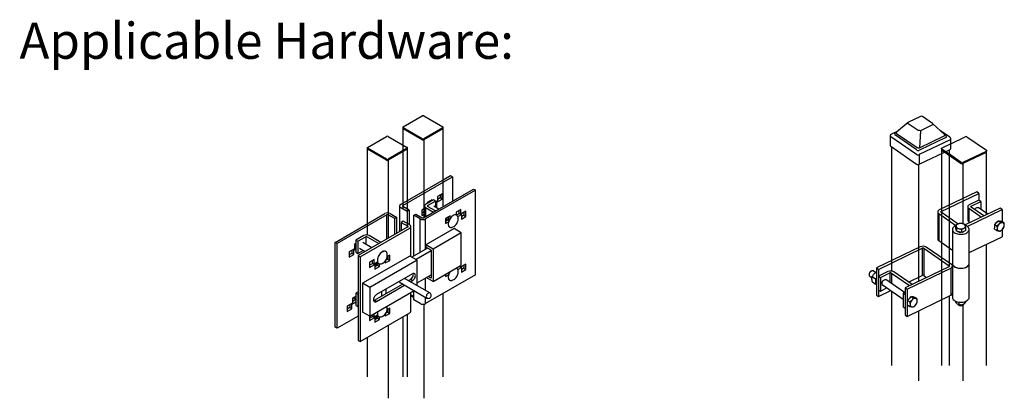
# Model space of a CAD drawing. Units: inches. Extents: x -40 to 582, y -118 to 136.
# Drawn here: x -13 to 85, y -117 to -79 of the extents above; entities that cross this region are included whole.
import ezdxf

# ---------------------------------------------------------------- set-up
doc = ezdxf.new("R2010")
doc.units = ezdxf.units.IN
doc.header["$LTSCALE"] = 0.5
doc.header["$MEASUREMENT"] = 0
doc.styles.add('Arial', font='arial.ttf')

msp = doc.modelspace()

# ---------------------------------------------------------------- linework, layer by layer
for p, q in [((24.959979, -89.598269), (26.856948, -88.503172)), ((27.021902, -88.503172), (28.918872, -89.598269)), ((75.363164, -89.154014), (74.183405, -90.130887)), ((76.361021, -89.969398), (75.362437, -89.277995)), ((76.601005, -88.551793), (75.40333, -89.128263)), ((77.797, -89.258723), (76.798416, -88.567321)), ((78.99316, -90.371547), (77.819205, -89.276611)), ((24.925816, -89.645882), (24.925816, -89.741123)), ((24.925816, -89.741123), (24.925816, -91.380696)), ((26.856948, -90.788592), (24.959979, -89.693495)), ((26.856948, -90.883834), (24.959979, -89.788736)), ((28.918872, -89.693495), (27.021902, -90.788592)), ((28.918872, -89.788736), (27.021902, -90.883834)), ((28.918872, -89.788736), (28.918872, -89.693495)), ((28.953035, -89.741123), (28.953035, -89.645882)), ((28.953035, -97.547825), (28.953035, -89.741123)), ((74.321093, -90.016878), (73.683026, -90.323995)), ((74.239918, -90.084092), (74.178928, -90.113448)), ((74.197089, -90.242936), (76.255382, -91.668065)), ((76.59255, -89.981514), (76.486911, -91.680181)), ((77.790224, -89.405044), (76.59255, -89.981514)), ((79.517304, -90.634508), (78.57724, -89.983623)), ((79.033176, -90.372675), (78.882558, -90.26839)), ((21.419656, -91.642054), (23.316626, -90.546956)), ((23.48158, -90.546956), (25.378549, -91.642054)), ((27.021902, -90.883834), (27.021902, -90.788592)), ((27.021902, -90.883834), (27.021902, -98.662566)), ((73.571562, -90.50135), (73.571562, -91.465668)), ((76.180157, -92.348654), (73.617215, -90.574115)), ((74.101343, -90.438546), (74.04229, -90.405872)), ((76.159637, -91.863675), (74.101343, -90.438546)), ((79.531305, -90.883606), (76.45738, -92.363161)), ((76.486911, -91.680181), (78.955573, -90.491953)), ((79.035403, -90.696751), (76.56674, -91.884979)), ((79.602088, -91.276736), (78.726807, -91.706265)), ((79.602088, -91.276736), (81.038124, -90.585536)), ((79.602088, -91.760652), (79.602088, -90.796334)), ((81.22294, -90.595208), (83.15565, -91.933385)), ((21.385493, -91.689667), (21.385493, -91.784908)), ((21.385493, -91.784908), (21.385493, -100.39675)), ((23.316626, -92.832377), (21.419656, -91.737279)), ((23.316626, -92.927618), (21.419656, -91.832521)), ((25.378549, -91.737279), (23.48158, -92.832377)), ((25.378549, -91.832521), (23.48158, -92.927618)), ((24.925816, -91.380696), (24.925816, -97.774047)), ((25.412712, -91.784908), (25.412712, -91.689667)), ((25.412712, -99.591609), (25.412712, -91.784908)), ((73.617215, -91.538433), (76.180157, -93.312972)), ((73.706477, -91.600237), (73.706477, -103.99155)), ((76.45738, -93.327479), (79.531305, -91.847924)), ((76.56674, -91.884979), (76.495913, -91.927283)), ((78.679769, -91.764261), (78.679769, -91.871064)), ((78.679769, -91.871064), (78.679769, -113.429762)), ((80.636632, -93.146509), (78.710107, -91.812615)), ((78.710107, -91.919419), (78.710107, -91.812615)), ((78.710107, -91.919419), (80.636632, -93.253313)), ((79.467173, -103.527115), (79.467173, -91.878792)), ((80.63604, -93.146135), (79.467173, -92.33683)), ((83.138897, -92.040076), (80.820856, -93.155806)), ((83.138897, -92.147223), (80.820856, -93.262953)), ((83.186086, -92.089042), (83.186086, -91.981895)), ((83.186086, -98.344237), (83.186086, -92.089042)), ((23.48158, -92.927618), (23.48158, -92.832377)), ((23.48158, -92.927618), (23.48158, -100.70635)), ((76.45738, -92.363161), (76.45738, -93.327479)), ((80.63604, -93.253282), (79.467173, -92.443977)), ((80.636632, -93.253313), (80.636632, -93.146509)), ((80.820856, -93.262953), (80.820856, -93.155806)), ((80.820856, -93.262953), (80.820856, -93.156149)), ((80.820856, -93.262953), (80.820856, -99.252133)), ((76.421647, -105.002029), (76.421647, -93.341167)), ((29.686907, -94.477799), (24.719375, -97.345493)), ((24.917252, -97.459725), (29.884784, -94.59203)), ((28.953034, -95.12901), (29.883997, -94.591576)), ((29.686053, -94.477305), (28.953035, -94.900468)), ((29.883997, -94.591576), (29.686053, -94.477305)), ((29.884784, -94.59203), (29.686907, -94.477799)), ((29.883997, -94.591576), (29.883997, -97.010313)), ((29.884784, -94.59203), (29.884784, -97.009937)), ((27.009676, -98.669623), (31.978912, -95.800945)), ((27.011448, -98.668679), (31.978979, -95.800984)), ((32.176856, -95.915216), (27.209325, -98.782911)), ((31.978912, -95.800945), (32.176856, -95.915216)), ((32.176856, -104.382169), (32.176856, -95.915216)), ((82.195476, -96.093939), (78.453274, -97.895153)), ((78.654303, -98.034342), (82.396505, -96.233128)), ((82.396505, -96.233128), (82.195476, -96.093939)), ((82.396505, -96.233128), (82.396505, -96.916246)), ((27.988174, -96.890974), (27.209034, -97.340762)), ((27.8112, -96.883984), (27.35361, -97.148146)), ((27.35361, -97.148146), (27.35361, -97.2573)), ((27.458701, -97.196631), (27.36416, -97.142054)), ((27.406911, -97.454994), (28.186051, -97.005206)), ((27.613323, -96.998216), (27.613323, -97.107371)), ((27.8112, -96.993139), (27.8112, -96.883984)), ((28.186051, -97.005206), (27.988174, -96.890974)), ((28.400707, -96.99591), (28.18605, -97.119829)), ((28.186051, -97.005206), (28.186051, -97.616523)), ((28.334749, -97.110154), (28.268779, -97.072071)), ((28.334749, -97.110154), (28.858298, -96.807916)), ((28.334749, -97.562395), (28.334749, -97.110154)), ((28.858298, -96.279508), (28.400707, -96.543669)), ((28.400707, -96.543669), (28.400707, -96.99591)), ((28.660421, -96.693684), (28.400708, -96.843613)), ((28.660421, -96.393739), (28.660421, -96.693684)), ((28.858298, -96.807916), (28.660421, -96.693684)), ((28.858298, -96.807916), (28.858298, -96.279508)), ((82.400693, -96.914231), (81.451329, -97.371184)), ((81.652358, -97.510373), (82.601722, -97.05342)), ((82.601722, -97.05342), (82.400693, -96.914231)), ((82.601722, -97.05342), (82.601722, -97.824435)), ((24.608384, -97.500182), (24.608384, -100.055939)), ((24.719375, -97.654871), (25.366597, -98.028505)), ((24.917252, -97.459725), (24.917252, -97.540639)), ((25.564474, -97.914273), (24.917252, -97.540639)), ((25.366597, -98.028505), (25.564474, -97.914273)), ((25.366597, -98.028505), (25.366597, -99.237458)), ((25.564474, -97.914273), (25.564474, -99.35169)), ((27.098042, -97.747923), (26.830061, -97.902625)), ((26.830061, -97.902625), (26.830061, -98.431033)), ((27.089774, -98.05264), (26.830061, -98.202569)), ((27.089774, -97.752696), (27.089774, -98.05264)), ((27.098042, -98.057413), (27.089774, -98.05264)), ((27.098042, -97.495451), (27.098042, -98.618688)), ((27.209034, -97.65014), (27.992417, -98.102378)), ((27.209034, -97.65014), (27.209034, -98.554615)), ((27.406911, -97.454994), (27.406911, -97.535908)), ((28.190294, -97.988146), (27.406911, -97.535908)), ((28.510042, -97.803558), (28.018208, -97.519628)), ((28.334749, -97.562395), (28.18605, -97.476553)), ((28.21352, -97.632379), (28.334749, -97.562395)), ((30.705147, -97.859715), (30.247558, -98.123876)), ((30.247558, -98.123876), (30.247558, -98.386069)), ((30.573229, -98.235813), (30.286263, -98.401476)), ((30.507271, -97.973946), (30.507271, -98.197724)), ((30.507271, -98.197724), (30.705147, -98.311956)), ((30.573229, -98.235813), (30.771106, -98.350045)), ((30.705147, -98.311956), (30.705147, -97.859715)), ((31.228697, -98.009717), (30.705147, -98.311956)), ((31.03082, -98.123949), (31.03082, -98.423893)), ((31.228697, -98.538125), (31.228697, -98.009717)), ((78.3004, -98.083638), (78.3004, -100.796449)), ((78.398999, -98.240791), (80.113089, -99.427598)), ((78.398999, -98.240791), (78.398999, -100.953602)), ((80.33039, -99.295063), (78.640107, -98.12474)), ((78.654303, -98.034342), (78.654303, -98.134568)), ((84.528247, -97.70911), (81.032288, -99.391801)), ((81.231899, -99.531672), (84.729275, -97.848299)), ((81.298455, -97.559668), (81.298455, -98.916072)), ((81.397055, -97.716821), (82.674552, -98.60134)), ((81.397055, -97.716821), (81.397055, -99.073225)), ((82.915661, -98.485288), (81.638163, -97.60077)), ((81.652358, -97.510373), (81.652358, -97.610599)), ((83.293512, -98.30342), (82.325831, -97.633413)), ((84.729275, -97.848299), (84.528247, -97.70911)), ((84.729275, -97.848299), (84.729275, -99.039787)), ((18.16883, -101.127043), (23.136361, -98.259348)), ((23.334238, -98.37358), (18.366707, -101.241275)), ((23.334238, -100.791487), (23.334238, -98.37358)), ((24.121623, -98.747213), (23.474401, -98.37358)), ((23.672278, -98.259348), (24.3195, -98.632981)), ((24.3195, -98.632981), (24.121623, -98.747213)), ((24.121623, -100.336939), (24.121623, -98.747213)), ((24.3195, -100.222708), (24.3195, -98.632981)), ((24.979089, -99.013754), (24.781212, -99.127986)), ((24.781212, -99.127986), (25.428434, -99.501619)), ((24.781212, -99.127986), (24.781212, -99.956166)), ((25.626311, -99.387387), (24.979089, -99.013754)), ((26.026187, -98.409277), (26.224063, -98.295045)), ((26.673408, -98.782911), (26.026187, -98.409277)), ((26.026187, -102.507839), (26.026187, -98.409277)), ((26.224063, -98.295045), (26.871285, -98.668679)), ((26.673408, -102.134206), (26.673408, -98.782911)), ((26.830061, -98.431033), (27.098042, -98.27633)), ((27.209325, -101.824827), (27.209325, -98.782911)), ((29.65805, -98.464191), (29.20046, -98.728353)), ((29.20046, -98.728353), (29.20046, -99.25676)), ((29.526132, -98.84029), (29.20046, -99.028297)), ((29.20046, -99.25676), (29.486325, -99.091733)), ((29.30323, -98.669024), (29.30323, -98.968969)), ((29.460173, -98.578423), (29.460173, -98.802201)), ((29.460173, -98.802201), (29.571783, -98.866632)), ((29.526132, -98.84029), (29.571778, -98.866641)), ((29.65805, -98.722309), (29.65805, -98.464191)), ((30.302911, -98.410668), (30.297676, -98.407646)), ((30.41797, -98.553906), (30.771106, -98.350045)), ((30.771106, -98.350045), (30.771106, -98.802286)), ((30.771106, -98.802286), (31.228697, -98.538125)), ((31.03082, -98.423893), (30.771107, -98.573822)), ((31.03082, -98.423893), (31.228697, -98.538125)), ((81.397055, -99.073225), (81.518894, -99.157586)), ((83.991028, -99.347739), (84.173217, -99.155598)), ((84.173217, -99.155598), (84.355405, -98.963458)), ((84.355405, -98.963458), (84.571248, -99.112904)), ((84.355405, -98.963458), (84.531584, -98.994175)), ((84.531584, -98.994175), (84.707762, -99.024891)), ((84.707762, -99.024891), (84.923604, -99.174337)), ((25.428434, -99.582533), (20.460903, -102.450228)), ((20.658779, -102.56446), (25.626311, -99.696765)), ((25.428434, -99.501619), (25.428434, -99.582533)), ((25.737303, -102.557594), (25.737303, -99.542076)), ((30.045558, -99.751925), (27.229937, -101.377348)), ((30.766984, -100.168395), (27.951363, -101.793818)), ((29.603228, -99.610596), (29.608463, -99.613618)), ((30.766984, -100.168395), (30.045558, -99.751925)), ((30.766984, -103.419771), (30.766984, -100.168395)), ((79.770904, -99.843856), (79.770904, -103.234868)), ((80.095572, -99.716172), (80.095572, -99.440955)), ((80.141537, -99.869471), (80.095572, -99.716172)), ((80.187503, -100.02277), (80.141537, -99.869471)), ((80.187503, -100.02277), (80.187503, -99.747552)), ((80.440458, -100.076439), (80.187503, -100.02277)), ((80.693414, -100.130108), (80.440458, -100.076439)), ((80.693414, -100.130108), (80.693414, -99.854891)), ((80.900405, -100.030479), (80.693414, -100.130108)), ((81.107395, -99.930849), (80.900405, -100.030479)), ((81.107395, -99.930849), (81.107395, -99.655632)), ((81.432064, -103.234868), (81.432064, -99.843856)), ((83.979007, -99.793452), (83.985018, -99.570595)), ((83.979007, -99.793452), (84.19485, -99.942898)), ((83.985018, -99.570595), (83.991028, -99.347739)), ((83.991028, -99.347739), (84.20687, -99.497184)), ((84.729275, -99.855536), (84.729275, -100.56111)), ((18.366707, -101.241275), (18.16883, -101.127043)), ((18.16883, -109.591092), (18.16883, -101.127043)), ((21.037753, -100.456557), (20.258613, -100.906345)), ((20.258613, -100.906345), (20.45649, -101.020577)), ((20.258613, -100.906345), (20.258613, -102.115496)), ((20.45649, -101.020577), (21.235629, -100.570789)), ((20.45649, -101.020577), (20.45649, -102.229727)), ((21.827061, -101.661562), (20.948236, -101.154227)), ((21.235629, -100.570789), (21.235629, -101.320135)), ((21.375792, -100.570789), (22.546166, -101.246431)), ((22.744042, -101.132199), (21.573669, -100.456557)), ((21.606939, -100.465628), (21.59816, -100.470696)), ((21.606939, -100.475763), (21.606939, -100.465628)), ((78.398999, -100.953602), (79.770904, -101.903486)), ((81.432064, -102.148139), (84.729275, -100.56111)), ((18.366707, -109.705324), (18.366707, -101.241275)), ((20.102251, -101.786507), (19.578702, -102.088745)), ((19.578702, -102.088745), (19.578702, -102.617153)), ((19.838415, -101.938816), (19.838415, -102.23876)), ((20.036292, -101.900751), (19.970323, -101.862668)), ((20.036292, -101.900751), (20.258613, -101.772408)), ((20.036292, -102.352992), (20.036292, -101.900751)), ((20.258613, -101.244), (20.102251, -101.334266)), ((20.102251, -101.334266), (20.102251, -101.786507)), ((20.102251, -101.413913), (20.258613, -101.504179)), ((20.258613, -101.543944), (20.102251, -101.63421)), ((20.258613, -102.115496), (20.45649, -102.229727)), ((20.45649, -102.229727), (20.985963, -101.924069)), ((20.624333, -101.715304), (21.179149, -102.035593)), ((23.232939, -102.045266), (23.227704, -102.042244)), ((27.409292, -101.709388), (25.83865, -102.6161)), ((27.753486, -101.986655), (26.250894, -102.854083)), ((27.229937, -101.377348), (27.229937, -101.605849)), ((27.951363, -101.793818), (27.229937, -101.377348)), ((27.753486, -101.908087), (27.229937, -101.605849)), ((27.753486, -101.908087), (27.753486, -104.702462)), ((27.951363, -101.793818), (27.951363, -105.045194)), ((76.559481, -101.575773), (72.179346, -103.68404)), ((72.380374, -103.823229), (76.760509, -101.714962)), ((76.760509, -101.714962), (76.760509, -104.427772)), ((76.9171, -101.723157), (79.436324, -103.467426)), ((76.9171, -101.723157), (76.9171, -104.435966)), ((79.677432, -103.351374), (77.158208, -101.607105)), ((83.186086, -113.429762), (83.186086, -101.302465)), ((19.838415, -102.23876), (19.578702, -102.388689)), ((19.578702, -102.617153), (20.036292, -102.352992)), ((20.036292, -102.352992), (19.838415, -102.23876)), ((20.460903, -102.450228), (20.658779, -102.56446)), ((20.460903, -102.450228), (20.460903, -110.914278)), ((20.658779, -102.56446), (20.658779, -111.02851)), ((25.626311, -102.49352), (20.91437, -105.213665)), ((22.064529, -102.847838), (21.606939, -103.111999)), ((21.606939, -103.111999), (21.606939, -103.640406)), ((26.347736, -102.90999), (21.635796, -105.630135)), ((21.866652, -102.962069), (21.866652, -103.185847)), ((22.064529, -103.300079), (22.064529, -102.847838)), ((22.416354, -103.096974), (22.064529, -103.300079)), ((22.352809, -103.133658), (22.352809, -103.324449)), ((22.390201, -103.112072), (22.390201, -103.412016)), ((23.177586, -103.185932), (23.635176, -102.921771)), ((23.177586, -102.985965), (23.177586, -103.185932)), ((23.437299, -102.807539), (23.216746, -102.934862)), ((23.334238, -102.867035), (23.334238, -102.705166)), ((23.635176, -102.393363), (23.37268, -102.544899)), ((23.437299, -102.507595), (23.437299, -102.807539)), ((23.437299, -102.807539), (23.635176, -102.921771)), ((23.635176, -102.921771), (23.635176, -102.393363)), ((26.347736, -102.90999), (25.626311, -102.49352)), ((26.347736, -105.441581), (26.347736, -102.90999)), ((21.932611, -103.223936), (21.606939, -103.411943)), ((21.606939, -103.640406), (22.130488, -103.338168)), ((21.866652, -103.185847), (22.064529, -103.300079)), ((21.932611, -103.223936), (22.130488, -103.338168)), ((22.130488, -103.338168), (22.130488, -103.790409)), ((22.390201, -103.412016), (22.130488, -103.561945)), ((22.130488, -103.790409), (22.588078, -103.526248)), ((22.187562, -103.229054), (22.352809, -103.324449)), ((22.352809, -103.324449), (22.390201, -103.302863)), ((22.390201, -103.412016), (22.588078, -103.526248)), ((22.533256, -103.245193), (22.538491, -103.248216)), ((22.588078, -103.526248), (22.588078, -103.269631)), ((27.951363, -105.045194), (30.766984, -103.419771)), ((29.528044, -104.134996), (29.571778, -104.160243)), ((29.528055, -104.134989), (29.571783, -104.160234)), ((30.297676, -103.701248), (30.288291, -103.696114)), ((30.302911, -103.70427), (30.297676, -103.701248)), ((30.41797, -103.847508), (30.771106, -103.643647)), ((30.575142, -103.530519), (30.771106, -103.643647)), ((30.575152, -103.530513), (30.705147, -103.605557)), ((31.228697, -103.303319), (30.705147, -103.605557)), ((30.705147, -103.605557), (30.705147, -103.455468)), ((30.771106, -103.643647), (30.771106, -104.095888)), ((30.771106, -104.095888), (31.228697, -103.831727)), ((31.03082, -103.717495), (30.771107, -103.867424)), ((31.03082, -103.41755), (31.03082, -103.717495)), ((31.03082, -103.717495), (31.228697, -103.831727)), ((31.228697, -103.831727), (31.228697, -103.303319)), ((71.67117, -103.992276), (71.636345, -104.012797)), ((72.105718, -104.138976), (71.872636, -103.977594)), ((72.179346, -103.68404), (72.380374, -103.823229)), ((72.179346, -103.68404), (72.179346, -106.39685)), ((72.380374, -103.823229), (72.380374, -106.536039)), ((73.331916, -104.045987), (72.382552, -104.502939)), ((75.74003, -105.330107), (73.930643, -104.077319)), ((79.422129, -103.557823), (75.041994, -105.66609)), ((75.243022, -105.805279), (79.623158, -103.697012)), ((79.436324, -103.467426), (79.436324, -103.549628)), ((79.623158, -103.697012), (79.623158, -106.409822)), ((79.770904, -103.234868), (79.770904, -106.625881)), ((81.428672, -103.278156), (81.432064, -103.234868)), ((81.432064, -106.625881), (81.432064, -103.234868)), ((25.890146, -104.271431), (22.291263, -106.349022)), ((27.622804, -106.177664), (25.105451, -104.724426)), ((25.493055, -104.948185), (25.69227, -104.833181)), ((25.690931, -105.062417), (25.890146, -104.947413)), ((25.890146, -104.947413), (25.69227, -104.833181)), ((26.347736, -105.178394), (27.753486, -104.366872)), ((32.176856, -104.379265), (27.209325, -107.24696)), ((27.209325, -105.938966), (27.209325, -104.68101)), ((27.951363, -105.045194), (27.264916, -104.648917)), ((27.753486, -104.702462), (27.462825, -104.534667)), ((29.20046, -104.324106), (29.20046, -104.550362)), ((29.20046, -104.550362), (29.486325, -104.385335)), ((29.603228, -104.904197), (29.608463, -104.90722)), ((71.467828, -104.256183), (71.460875, -104.296002)), ((71.518029, -104.489748), (71.756463, -104.654836)), ((71.776204, -104.550513), (72.097464, -104.772949)), ((71.786255, -105.084356), (72.107516, -105.306791)), ((72.097464, -104.772949), (72.179345, -104.712846)), ((72.382552, -104.502939), (72.583581, -104.642128)), ((72.382552, -104.502939), (72.382552, -105.859344)), ((72.583581, -104.642128), (73.532945, -104.185175)), ((72.583581, -104.642128), (72.583581, -105.998533)), ((74.987754, -106.13445), (73.111384, -104.835282)), ((73.532945, -104.185175), (73.532945, -105.127163)), ((73.689535, -104.19337), (75.498921, -105.446159)), ((73.689535, -104.19337), (73.689535, -105.235584)), ((75.389726, -105.087564), (76.760509, -104.427772)), ((76.9171, -104.435966), (77.196205, -104.629215)), ((20.460903, -106.083167), (20.258613, -106.199947)), ((20.91437, -105.213665), (20.91437, -108.084206)), ((21.635796, -105.630135), (20.91437, -105.213665)), ((21.635796, -105.630135), (21.635796, -108.500676)), ((21.635796, -108.500676), (26.058259, -105.947642)), ((22.093386, -106.910772), (24.910007, -105.284771)), ((22.291263, -107.025004), (25.107884, -105.399003)), ((22.818717, -106.044529), (22.818717, -106.492047)), ((23.23096, -105.806546), (23.23096, -106.254064)), ((24.651747, -105.135681), (27.331328, -106.68257)), ((26.026187, -106.873327), (26.026187, -105.966158)), ((72.179345, -105.323356), (72.107516, -105.306791)), ((72.380374, -106.536039), (73.615108, -105.941731)), ((72.382552, -105.859344), (72.583581, -105.998533)), ((72.583581, -105.998533), (73.240485, -105.682349)), ((72.756777, -105.347436), (74.840965, -106.790493)), ((73.706477, -106.009051), (73.706477, -113.429762)), ((75.041994, -105.66609), (75.243668, -105.805726)), ((75.041994, -105.66609), (75.041994, -108.3789)), ((75.243022, -105.805279), (75.243022, -108.518088)), ((19.850783, -107.301445), (20.258613, -107.06601)), ((20.258613, -106.537602), (19.916742, -106.73496)), ((19.916742, -106.73496), (19.916742, -107.187201)), ((20.242414, -106.846898), (19.916742, -107.034904)), ((20.033267, -106.667691), (20.176455, -106.750352)), ((20.176455, -106.71756), (20.176455, -106.808808)), ((20.258613, -106.856237), (20.176455, -106.808808)), ((20.258613, -106.856249), (20.242414, -106.846898)), ((20.258613, -106.199947), (20.45649, -106.314178)), ((20.258613, -106.199947), (20.258613, -107.409096)), ((20.45649, -106.314178), (20.460903, -106.311631)), ((20.45649, -106.314178), (20.45649, -107.523328)), ((22.291263, -107.025004), (22.093386, -106.910772)), ((26.026187, -106.530784), (25.737302, -106.364014)), ((25.737302, -106.459223), (26.026187, -106.625993)), ((25.737303, -108.006126), (25.737303, -106.132927)), ((26.673408, -107.24696), (26.026187, -106.873327)), ((27.209325, -107.24696), (27.209325, -106.612139)), ((28.953035, -114.56669), (28.953035, -106.240338)), ((72.179346, -106.39685), (72.380374, -106.536039)), ((75.041994, -106.108343), (74.840965, -106.205103)), ((74.840965, -106.205103), (75.041994, -106.344292)), ((74.840965, -106.205103), (74.840965, -107.561509)), ((75.041994, -106.344292), (75.041994, -107.700698)), ((75.243022, -108.518088), (79.623158, -106.409822)), ((75.302308, -106.931819), (75.481567, -106.735509)), ((75.302308, -106.931819), (75.51815, -107.081265)), ((75.302308, -107.151875), (75.302308, -106.931819)), ((75.481567, -106.735509), (75.660826, -106.539199)), ((75.660826, -106.539199), (75.876669, -106.688645)), ((75.660826, -106.539199), (75.840085, -106.562946)), ((75.840085, -106.562946), (76.019344, -106.586692)), ((76.019344, -106.586692), (76.235187, -106.736138)), ((79.467173, -113.429762), (79.467173, -106.49437)), ((80.070383, -106.99453), (80.070383, -107.085194)), ((80.946648, -107.062), (80.946648, -107.27111)), ((19.652906, -107.639454), (19.393192, -107.789383)), ((19.916742, -107.187201), (19.393193, -107.489439)), ((19.393193, -107.489439), (19.393193, -108.017847)), ((19.393193, -108.017847), (19.850783, -107.753686)), ((19.652906, -107.33951), (19.652906, -107.639454)), ((19.850783, -107.753686), (19.652906, -107.639454)), ((19.850783, -107.301445), (19.784813, -107.263362)), ((19.850783, -107.753686), (19.850783, -107.301445)), ((20.258613, -107.409096), (20.45649, -107.523328)), ((20.45649, -107.523328), (20.460903, -107.52078)), ((23.635176, -107.686965), (23.37268, -107.838501)), ((23.437299, -107.801197), (23.437299, -108.101141)), ((23.635176, -108.215373), (23.635176, -107.686965)), ((27.021902, -107.310321), (27.021902, -116.699465)), ((74.840965, -107.561509), (75.041994, -107.700698)), ((75.302308, -107.371933), (75.302308, -107.151875)), ((75.302308, -107.371933), (75.51815, -107.521379)), ((76.421647, -114.952513), (76.421647, -107.960256)), ((80.324296, -107.299913), (80.334019, -107.303836)), ((80.381207, -107.380678), (80.424969, -107.40595)), ((80.415548, -107.093195), (80.415548, -107.32418)), ((80.761316, -107.414749), (80.777999, -107.40595)), ((80.777999, -107.40595), (80.82176, -107.380678)), ((80.820856, -107.397424), (80.820856, -114.952513)), ((80.868948, -107.303836), (80.897063, -107.292488)), ((20.460903, -108.496371), (18.366707, -109.705324)), ((20.658779, -111.02851), (25.626311, -108.160815)), ((21.635796, -108.500676), (20.91437, -108.084206)), ((21.606939, -108.484017), (21.606939, -108.934008)), ((21.932611, -108.517538), (21.606939, -108.705544)), ((21.606939, -108.934008), (22.130488, -108.63177)), ((21.866652, -108.367405), (21.866652, -108.479448)), ((21.866652, -108.479448), (22.064529, -108.59368)), ((21.932611, -108.517538), (22.130488, -108.63177)), ((22.064529, -108.59368), (22.064529, -108.253173)), ((22.416354, -108.390576), (22.064529, -108.59368)), ((22.130488, -108.63177), (22.130488, -109.084011)), ((22.390201, -108.705618), (22.130488, -108.855547)), ((22.130488, -109.084011), (22.588078, -108.81985)), ((22.187562, -108.522654), (22.352809, -108.618049)), ((22.352809, -108.42726), (22.352809, -108.618049)), ((22.352809, -108.618049), (22.390201, -108.596463)), ((22.375748, -108.604807), (22.390201, -108.61315)), ((22.390201, -108.405674), (22.390201, -108.705618)), ((22.390201, -108.705618), (22.588078, -108.81985)), ((22.533256, -108.538795), (22.538491, -108.541817)), ((22.588078, -108.81985), (22.588078, -108.563233)), ((23.177586, -108.479534), (23.635176, -108.215373)), ((23.177586, -108.279567), (23.177586, -108.479534)), ((23.437299, -108.101141), (23.216746, -108.228464)), ((23.437299, -108.101141), (23.635176, -108.215373)), ((24.925816, -108.565202), (24.925816, -114.56669)), ((25.412712, -114.56669), (25.412712, -108.284123)), ((75.041994, -108.3789), (75.243022, -108.518088)), ((18.366707, -109.705324), (18.16883, -109.591092)), ((23.48158, -109.401845), (23.48158, -116.699465)), ((20.460903, -110.914278), (20.658779, -111.02851)), ((21.385493, -110.608987), (21.385493, -114.56669))]:
    msp.add_line(p, q)
at = {"flags": 128}
for points in [[(75.362437, -89.277995), (75.35294, -89.253103), (75.346822, -89.22952), (75.344236, -89.207832), (75.345245, -89.188576), (75.349825, -89.172235), (75.357862, -89.159213), (75.363164, -89.154014)], [(77.819205, -89.276611), (77.82071, -89.278127), (77.826828, -89.288416), (77.829414, -89.301994), (77.828405, -89.318523), (77.823824, -89.337591), (77.815787, -89.358724), (77.804494, -89.381395), (77.790224, -89.405044)], [(78.710107, -91.812615), (78.695696, -91.800372), (78.6857, -91.786741), (78.680502, -91.772245), (78.680303, -91.757443), (78.68511, -91.742904), (78.694738, -91.729184), (78.708817, -91.716813), (78.726807, -91.706265)], [(83.15565, -91.933385), (83.170107, -91.945668), (83.180136, -91.959342), (83.18535, -91.973884), (83.18555, -91.988734), (83.180728, -92.00332), (83.171069, -92.017083), (83.156944, -92.029495), (83.138897, -92.040076)], [(78.453274, -97.895153), (78.394807, -97.929434), (78.349049, -97.96964), (78.317758, -98.014228), (78.302136, -98.061483), (78.302784, -98.109589), (78.319676, -98.156698), (78.352164, -98.201), (78.398999, -98.240791)], [(78.640107, -98.12474), (78.627858, -98.114333), (78.619361, -98.102746), (78.614943, -98.090425), (78.614774, -98.077844), (78.61886, -98.065485), (78.627044, -98.053823), (78.639011, -98.043308), (78.654303, -98.034342)], [(81.451329, -97.371184), (81.392863, -97.405464), (81.347105, -97.445671), (81.315813, -97.490259), (81.300191, -97.537514), (81.300839, -97.58562), (81.317731, -97.632729), (81.350219, -97.67703), (81.397055, -97.716821)], [(81.638163, -97.60077), (81.625914, -97.590363), (81.617417, -97.578777), (81.612999, -97.566456), (81.612829, -97.553874), (81.616915, -97.541515), (81.625099, -97.529854), (81.637067, -97.519338), (81.652358, -97.510373)], [(82.003253, -97.853552), (82.028448, -97.812413), (82.084327, -97.743584), (82.148776, -97.688212), (82.217014, -97.650405), (82.283981, -97.632967), (82.344711, -97.63719), (82.394698, -97.662762), (82.428525, -97.704517)], [(30.297676, -98.407646), (30.232129, -98.381978), (30.157995, -98.375349), (30.077555, -98.387978), (29.993253, -98.419478), (29.907651, -98.468895), (29.823348, -98.534728), (29.742909, -98.614973), (29.668775, -98.707195), (29.603199, -98.808591), (29.548175, -98.91608), (29.505374, -99.026396), (29.476096, -99.136187), (29.461232, -99.242116), (29.461232, -99.340967), (29.476096, -99.429734), (29.505374, -99.505722), (29.548175, -99.56662), (29.603199, -99.610579), (29.603228, -99.610596)], [(30.439084, -98.633107), (30.430043, -98.59153), (30.400765, -98.515542), (30.357964, -98.454644), (30.30294, -98.410685), (30.237364, -98.385), (30.16323, -98.378372), (30.08279, -98.391), (29.998489, -98.4225), (29.912886, -98.471918), (29.828584, -98.537751), (29.748144, -98.617996), (29.67401, -98.710218), (29.608435, -98.811614), (29.553411, -98.919103), (29.510609, -99.029418), (29.481332, -99.139209), (29.466467, -99.245138), (29.466467, -99.343989), (29.481332, -99.432756), (29.510609, -99.508744), (29.553411, -99.569642), (29.608435, -99.613602), (29.67401, -99.639286), (29.748144, -99.645915), (29.828584, -99.633286), (29.869189, -99.620303)], [(84.453793, -98.980612), (84.515627, -98.983127), (84.570513, -99.000962)], [(80.095572, -99.463584), (80.056175, -99.482186), (79.95814, -99.54059), (79.878612, -99.607718), (79.819881, -99.68164), (79.783634, -99.760228), (79.770916, -99.841222), (79.782092, -99.922292), (79.81684, -100.001105), (79.874161, -100.075395), (79.952405, -100.143023), (80.049323, -100.202045), (80.162125, -100.250763), (80.287566, -100.287775), (80.422039, -100.312016), (80.561673, -100.322789), (80.702453, -100.319784), (80.840329, -100.303087), (80.971333, -100.273179), (81.091697, -100.230921), (81.197959, -100.177527), (81.287061, -100.114534), (81.35644, -100.043754), (81.404101, -99.967224), (81.428672, -99.887144), (81.428672, -99.887144)], [(81.428672, -99.887144), (81.429446, -99.805819), (81.406401, -99.725589), (81.3602, -99.64876), (81.292172, -99.577545), (81.204275, -99.51399), (81.099036, -99.459926), (81.073543, -99.449343)], [(23.227704, -102.042244), (23.162157, -102.016576), (23.088023, -102.009948), (23.007583, -102.022576), (22.923281, -102.054077), (22.837679, -102.103494), (22.753377, -102.169326), (22.672937, -102.249572), (22.598803, -102.341793), (22.533228, -102.443189), (22.478203, -102.550678), (22.435402, -102.660993), (22.406124, -102.770784), (22.39126, -102.876714), (22.39126, -102.975565), (22.406124, -103.064333), (22.435402, -103.140321), (22.478203, -103.201219), (22.533228, -103.245177), (22.533256, -103.245193)], [(23.369112, -102.267706), (23.360071, -102.226128), (23.330793, -102.15014), (23.287992, -102.089242), (23.232968, -102.045282), (23.167392, -102.019598), (23.093259, -102.012971), (23.012819, -102.025598), (22.928517, -102.057099), (22.842914, -102.106517), (22.758612, -102.172348), (22.678172, -102.252595), (22.604038, -102.344815), (22.538463, -102.446211), (22.483439, -102.5537), (22.440638, -102.664016), (22.41136, -102.773807), (22.396495, -102.879736), (22.396495, -102.978587), (22.41136, -103.067355), (22.440638, -103.143343), (22.483439, -103.204241), (22.538463, -103.248199), (22.604038, -103.273884), (22.678172, -103.280512), (22.758612, -103.267885), (22.799217, -103.254902)], [(29.612613, -104.086175), (29.603199, -104.102193), (29.548175, -104.20968), (29.505374, -104.319997), (29.476096, -104.429787), (29.461232, -104.535718), (29.461232, -104.634568), (29.476096, -104.723336), (29.505374, -104.799323), (29.548175, -104.860221), (29.603199, -104.904181), (29.603228, -104.904197)], [(29.623458, -104.079914), (29.608435, -104.105215), (29.553411, -104.212703), (29.510609, -104.32302), (29.481332, -104.432809), (29.466467, -104.53874), (29.466467, -104.637591), (29.481332, -104.726358), (29.510609, -104.802346), (29.553411, -104.863244), (29.608435, -104.907203), (29.67401, -104.932888), (29.748144, -104.939516), (29.828584, -104.926888), (29.869189, -104.913904)], [(71.872636, -103.977594), (71.858616, -103.969209), (71.805392, -103.954885), (71.744004, -103.961238), (71.679007, -103.987796), (71.615221, -104.032589), (71.557377, -104.092296), (71.509764, -104.162488), (71.475913, -104.23796), (71.458336, -104.313113), (71.458336, -104.382373), (71.475913, -104.440606), (71.509764, -104.483492), (71.518029, -104.489748)], [(79.436324, -103.467426), (79.448573, -103.477833), (79.45707, -103.489419), (79.461488, -103.50174), (79.461657, -103.514322), (79.457571, -103.526681), (79.449388, -103.538342), (79.43742, -103.548857), (79.422129, -103.557823)], [(79.770904, -103.234868), (79.777064, -103.293157), (79.805986, -103.37275), (79.857794, -103.448378), (79.930996, -103.517862), (80.023487, -103.579206), (80.132605, -103.630644), (80.255213, -103.670695), (80.387782, -103.698209), (80.526499, -103.712394)], [(79.770904, -103.234868), (79.782092, -103.313303), (79.81684, -103.392117), (79.874161, -103.466406), (79.952405, -103.534035), (80.049323, -103.593057), (80.162125, -103.641775), (80.287566, -103.678787), (80.422039, -103.703028), (80.561673, -103.713801), (80.702453, -103.710796), (80.840329, -103.694099), (80.971333, -103.664191), (81.091697, -103.621932), (81.197959, -103.568539), (81.287061, -103.505546), (81.35644, -103.434766), (81.404101, -103.358235), (81.428672, -103.278156)], [(80.526499, -103.712394), (80.667373, -103.712841), (80.806352, -103.699537), (80.939437, -103.672866), (81.062799, -103.633594), (81.17289, -103.582852), (81.266544, -103.522099), (81.341064, -103.453083), (81.394308, -103.377789), (81.424744, -103.298384), (81.432064, -103.234868)], [(25.69227, -104.833181), (25.7574, -104.787107), (25.819264, -104.726397), (25.874761, -104.654092), (25.921106, -104.573819), (25.955977, -104.489603), (25.977624, -104.405668), (25.984962, -104.326222), (25.977624, -104.255247), (25.972982, -104.237429)], [(25.890146, -104.947413), (25.955277, -104.901338), (26.017141, -104.840628), (26.072637, -104.768324), (26.118983, -104.688051), (26.153853, -104.603835), (26.175501, -104.5199), (26.182839, -104.440453), (26.175501, -104.369479), (26.153853, -104.310538), (26.118983, -104.266583), (26.072637, -104.239819), (26.017141, -104.231589), (25.955277, -104.242306), (25.890146, -104.271431)], [(72.734273, -105.247797), (72.743587, -105.171277), (72.770837, -105.091467), (72.814002, -105.014284), (72.86988, -104.945454), (72.934329, -104.890082), (73.002567, -104.852275), (73.069534, -104.834836), (73.130264, -104.839061), (73.180251, -104.864631), (73.214079, -104.906386)], [(22.291263, -106.349022), (22.226132, -106.395095), (22.164268, -106.455805), (22.108772, -106.52811), (22.062426, -106.608383), (22.027556, -106.692599), (22.005908, -106.776534), (21.99857, -106.85598), (22.005908, -106.926955), (22.027556, -106.985896), (22.062426, -107.029851), (22.108772, -107.056614), (22.164268, -107.064845), (22.226132, -107.054128), (22.291263, -107.025004)], [(22.01055, -106.944773), (22.028256, -106.939896), (22.093386, -106.910772)], [(27.622804, -106.177664), (27.595932, -106.167039), (27.546092, -106.16599), (27.491132, -106.184529), (27.435129, -106.221283), (27.382237, -106.273525), (27.336377, -106.337379), (27.300952, -106.408112), (27.278588, -106.480478), (27.270944, -106.549108)], [(75.286351, -107.140827), (75.29534, -107.051688), (75.302308, -107.020703)], [(79.770904, -106.625881), (79.777064, -106.68417), (79.805986, -106.763764), (79.857794, -106.839391), (79.930996, -106.908876), (80.023487, -106.970219), (80.132605, -107.021657), (80.255213, -107.061709), (80.387782, -107.089223), (80.526499, -107.103407)], [(80.526499, -107.103407), (80.667373, -107.103854), (80.806352, -107.09055), (80.939437, -107.063879), (81.062799, -107.024608), (81.17289, -106.973865), (81.266544, -106.913112), (81.341064, -106.844096), (81.394308, -106.768802), (81.424744, -106.689397), (81.432064, -106.625881)], [(22.408136, -108.054813), (22.406124, -108.064386), (22.39126, -108.170316), (22.39126, -108.269166), (22.406124, -108.357933), (22.435402, -108.433921), (22.478203, -108.494819), (22.533228, -108.538779), (22.533256, -108.538795)], [(22.414893, -108.050914), (22.41136, -108.067408), (22.396495, -108.173338), (22.396495, -108.272189), (22.41136, -108.360956), (22.440638, -108.436943), (22.483439, -108.497842), (22.538463, -108.541801), (22.604038, -108.567485), (22.678172, -108.574114), (22.758612, -108.561487), (22.799217, -108.548502)], [(23.369112, -107.561308), (23.360071, -107.519729), (23.356538, -107.507313)], [(75.302308, -107.245593), (75.29534, -107.221315), (75.286351, -107.140827)], [(80.29436, -107.283482), (80.309277, -107.315806), (80.349205, -107.359008), (80.407843, -107.39439), (80.480843, -107.419328), (80.56279, -107.43197), (80.647607, -107.43138), (80.729003, -107.417603), (80.800942, -107.391658)]]:
    msp.add_lwpolyline(points, dxfattribs=at)
for centre, radius, start, end in [((26.939425, -88.662352), 0.179278, 62.60965295, 117.39028544), ((75.488696, -89.305618), 0.19683, 115.7026538, 129.62572387), ((76.68637, -88.729147), 0.19683, 55.30191613, 115.7026538), ((77.684954, -89.42055), 0.19683, 46.99461917, 55.30191613), ((24.984189, -89.735302), 0.058663, 185.69500896, 245.62507111), ((24.978049, -89.645882), 0.050927, 110.78352158, 249.21647842), ((28.900801, -89.645882), 0.050927, 290.78355942, 69.21662545), ((28.894661, -89.735302), 0.058663, 294.37490394, 354.30515896), ((73.768392, -90.50135), 0.19683, 115.7026538, 180), ((74.193467, -90.333107), 0.19683, 122.13622917, 180), ((74.086967, -90.327137), 0.090527, 183.78102001, 240.42799067), ((76.408255, -91.285023), 1.316472, 81.95263083, 92.05614187), ((23.399103, -90.706137), 0.179278, 62.60970908, 117.39029092), ((26.939425, -90.629412), 0.179279, 242.60972318, 297.39027682), ((26.939425, -90.724653), 0.179279, 242.60972318, 297.39027682), ((73.661891, -90.495381), 0.090526, 183.78068051, 240.42833016), ((79.071772, -90.570584), 0.106043, 288.96201719, 352.94933369), ((78.980183, -90.583601), 0.19683, 0, 49.02509075), ((79.405258, -90.796333), 0.19683, 0, 55.30191613), ((79.496847, -90.783317), 0.106043, 288.96199184, 352.94935904), ((81.12126, -90.767551), 0.200102, 59.46002558, 114.54874671), ((21.443867, -91.779087), 0.058663, 185.69475091, 245.62532917), ((21.437727, -91.689667), 0.050927, 110.78349019, 249.21650981), ((25.360478, -91.689667), 0.050927, 290.78349019, 69.21650981), ((25.354339, -91.779087), 0.058663, 294.37467083, 354.30524909), ((73.661891, -91.459699), 0.090526, 183.78068051, 240.42833016), ((76.332677, -92.09014), 0.300152, 239.45999288, 294.54872521), ((76.37121, -91.654261), 0.300153, 239.46003709, 294.5487165), ((78.739796, -91.867097), 0.060158, 183.78093486, 240.42800931), ((79.499693, -91.749944), 0.102953, 287.88120886, 354.03014202), ((83.115926, -92.080364), 0.070695, 288.96175768, 352.94977519), ((83.117823, -92.081903), 0.068635, 287.88110218, 354.03043068), ((23.399103, -92.673196), 0.179278, 242.60970908, 297.39029092), ((23.399103, -92.768438), 0.179278, 242.60970908, 297.39029092), ((76.332677, -93.054458), 0.300152, 239.45999288, 294.54872521), ((80.737986, -92.974718), 0.199461, 239.46002323, 294.54874205), ((80.737986, -93.081522), 0.199461, 239.46002323, 294.54874205), ((23.40432, -98.776506), 0.582455, 62.60968414, 117.39031586), ((24.778085, -97.500182), 0.165455, 110.7834371, 249.21653446), ((24.932607, -97.500182), 0.043273, 110.7833489, 249.2166511), ((27.267744, -97.495451), 0.165455, 110.78346356, 249.21656488), ((27.422266, -97.495451), 0.043273, 110.78375124, 249.21635751), ((23.40432, -98.508836), 0.152334, 62.60968839, 117.39031161), ((26.941367, -98.265753), 0.582455, 242.60969494, 297.39031454), ((26.941367, -98.533423), 0.152334, 242.60962811, 297.39037189), ((29.558854, -98.783056), 0.892911, 329.99999993, 9.66759385), ((81.493542, -98.903181), 0.195512, 183.78068165, 240.42836214), ((84.659367, -99.626589), 0.695939, 123.07141664, 149.97415086), ((84.753337, -99.594463), 0.432856, 87.24732549, 141.2502861), ((84.721426, -99.381356), 0.225494, 351.24451484, 76.48489288), ((25.413079, -99.542076), 0.043273, 290.78346003, 69.21653997), ((25.567601, -99.542076), 0.165455, 290.78344292, 69.21655708), ((29.558854, -98.783056), 0.892911, 290.33778268, 329.99999993), ((80.304427, -99.842211), 0.169737, 180.55532683, 211.81768491), ((80.366223, -99.525533), 0.227346, 106.26117193, 188.77365556), ((80.476973, -99.395092), 0.373873, 206.20862586, 264.39520661), ((80.590888, -99.423594), 0.69002, 244.14895002, 271.90870336), ((80.602927, -99.988744), 0.744722, 77.62652856, 113.78620599), ((80.60004, -99.039754), 0.744723, 257.62654256, 293.78619326), ((80.725994, -99.633407), 0.373873, 26.20861202, 84.39522705), ((80.677736, -99.612221), 0.491915, 279.95257777, 311.45273046), ((80.836744, -99.502967), 0.227346, 286.26116097, 8.77367145), ((84.400873, -99.563337), 0.431307, 162.89982598, 194.01042289), ((84.450424, -99.772851), 0.225493, 171.24440618, 256.48500154), ((84.886636, -99.787242), 0.660875, 135.43930651, 175.77267035), ((84.418515, -99.559744), 0.432856, 267.24730137, 321.2502986), ((84.285217, -99.366964), 0.660874, 315.43921884, 355.77269976), ((21.305711, -100.973714), 0.582454, 62.60966837, 117.39033163), ((21.305711, -100.706045), 0.152334, 62.60963318, 117.39033058), ((78.495488, -100.783557), 0.195514, 183.78091584, 240.42807047), ((76.828807, -102.165426), 0.648249, 59.46001512, 114.54875286), ((76.830949, -101.86918), 0.169543, 59.46010426, 114.54859873), ((22.488882, -102.417654), 0.892911, 290.33778268, 329.99999993), ((22.488882, -102.417654), 0.892911, 329.99999993, 9.66759385), ((30.145941, -103.954275), 0.294436, 5.37220528, 61.17124088), ((29.558854, -104.076657), 0.892911, 329.99999993, 9.66759385), ((71.826883, -104.324755), 0.365544, 121.41588653, 169.18802578), ((73.601242, -104.635638), 0.648248, 59.45998081, 114.54879752), ((79.532199, -103.459938), 0.253925, 290.99030004, 340.06158266), ((79.562466, -103.537801), 0.219025, 17.88795617, 58.33862107), ((24.731046, -105.021487), 0.139028, 179.72655684, 235.22296072), ((26.052339, -105.002027), 0.398969, 115.01762023, 155.13914645), ((29.558854, -104.076657), 0.892911, 290.33778268, 329.99999993), ((72.497007, -105.070413), 0.354637, 179.52784496, 206.39695568), ((72.782139, -105.067122), 0.639758, 160.42805863, 180.03294755), ((73.603384, -104.339392), 0.169541, 59.45984531, 114.54881811), ((76.830949, -104.58199), 0.169543, 59.46010426, 114.54859873), ((72.887254, -105.266896), 0.154169, 172.88386442, 259.6181187), ((27.415441, -106.564123), 0.145275, 174.06745431, 234.62012363), ((27.477066, -106.430116), 0.2915, 240.00268827, 0), ((27.477066, -106.430116), 0.2915, 0, 60.00268827), ((75.972672, -107.192774), 0.69054, 123.93437739, 151.54599002), ((76.194934, -107.352918), 0.650927, 136.32885593, 177.08426764), ((76.077421, -107.178773), 0.447926, 89.33419082, 142.07110771), ((75.792207, -106.773861), 0.224342, 66.20191234, 98.706736), ((76.042717, -106.948023), 0.220783, 353.06538014, 79.58598411), ((75.611796, -106.941568), 0.650932, 316.32903743, 357.08424211), ((79.532199, -106.172747), 0.253925, 290.99030004, 340.06158266), ((22.488882, -107.711255), 0.892911, 329.99999993, 9.66759385), ((25.547654, -107.987214), 0.190589, 294.37471298, 354.30514285), ((26.941367, -106.729803), 0.582455, 242.60969494, 297.39031454), ((75.764019, -107.346463), 0.220785, 173.06543774, 259.58556762), ((75.729313, -107.115715), 0.447926, 269.33419328, 322.07110524), ((80.600105, -106.607171), 0.745752, 249.09601813, 276.23492477), ((80.602175, -107.065058), 0.3842, 242.53320051, 294.46988095), ((80.619301, -106.671381), 0.679944, 275.21457078, 291.54051182), ((80.732143, -107.214383), 0.190157, 291.21066117, 335.95993742), ((22.488882, -107.711255), 0.892911, 290.33778268, 329.99999993)]:
    msp.add_arc(centre, radius, start, end)
for centre, major_axis, ratio, start_param, end_param in [((74.423754, -90.18742), (0.268439, -0.007919), 0.423757886, 3.087853597, 3.719599977), ((74.423754, -90.18742), (0.268439, -0.007919), 0.423757886, 2.692375834, 3.087853597), ((78.749896, -90.413812), (0.268439, -0.007919), 0.423757886, 6.22944625, 6.732402127), ((78.749896, -90.413812), (0.268439, -0.007919), 0.423757886, 5.59769987, 6.22944625), ((76.390743, -91.54933), (0.196739, 0.022578), 0.77933192, 3.868195906, 4.499942286), ((76.390743, -91.54933), (0.196739, 0.022578), 0.77933192, 4.499942286, 5.131688666)]:
    msp.add_ellipse(centre, major_axis=major_axis, ratio=ratio, start_param=start_param, end_param=end_param)
for points, knots in [([(74.178913, -90.114259), (74.16885, -90.119071), (74.140965, -90.132406), (74.109344, -90.153735), (74.092197, -90.164028), (74.089329, -90.16575)], [0, 0, 0, 0, 0.319814271, 0.886231099, 1, 1, 1, 1]), ([(79.108514, -90.434501), (79.10419, -90.430808), (79.086816, -90.415971), (79.061623, -90.393098), (79.03929, -90.377589), (79.033542, -90.373598)], [0, 0, 0, 0, 0.1974975142, 0.7934401542, 1, 1, 1, 1]), ([(79.106229, -90.670873), (79.100366, -90.672704), (79.0769, -90.68003), (79.053189, -90.689584), (79.035403, -90.696751)], [0, 0, 0, 0, 0.249874706, 1, 1, 1, 1]), ([(76.21869, -91.912775), (76.213802, -91.908398), (76.194236, -91.890883), (76.174467, -91.875336), (76.159637, -91.863675)], [0, 0, 0, 0, 0.249874433, 1, 1, 1, 1]), ([(84.571248, -99.112904), (84.549122, -99.149275), (84.504464, -99.222683), (84.445505, -99.289711), (84.415758, -99.32353)], [0, 0, 0, 0, 0.495456144, 1, 1, 1, 1]), ([(84.774125, -99.162106), (84.759711, -99.159434), (84.698797, -99.14814), (84.626465, -99.128158), (84.571248, -99.112904)], [0, 0, 0, 0, 0.236629728, 1, 1, 1, 1]), ([(84.923604, -99.174337), (84.914566, -99.17453), (84.872928, -99.175421), (84.817512, -99.167953), (84.774125, -99.162106)], [0, 0, 0, 0, 0.217080661, 1, 1, 1, 1]), ([(84.944292, -99.41568), (84.944408, -99.410377), (84.946059, -99.334857), (84.934423, -99.251677), (84.923604, -99.174337)], [0, 0, 0, 0, 0.070216929, 1, 1, 1, 1]), ([(80.302562, -99.307281), (80.247694, -99.337917), (80.177612, -99.377047), (80.110205, -99.429556), (80.095572, -99.440955)], [0, 0, 0, 0, 0.782921626, 1, 1, 1, 1]), ([(80.095572, -99.440955), (80.103037, -99.456336), (80.118104, -99.48738), (80.133679, -99.535787), (80.141537, -99.56021)], [0, 0, 0, 0, 0.495458432, 1, 1, 1, 1]), ([(80.141537, -99.56021), (80.142627, -99.563879), (80.158149, -99.616135), (80.17336, -99.684235), (80.187503, -99.747552)], [0, 0, 0, 0, 0.070219004, 1, 1, 1, 1]), ([(80.187503, -99.747552), (80.228584, -99.746753), (80.311499, -99.74514), (80.397212, -99.759788), (80.440458, -99.767178)], [0, 0, 0, 0, 0.495458382, 1, 1, 1, 1]), ([(80.509553, -99.241696), (80.457442, -99.252925), (80.389179, -99.267636), (80.319136, -99.299695), (80.302562, -99.307281)], [0, 0, 0, 0, 0.763372926, 1, 1, 1, 1]), ([(80.440458, -99.767178), (80.446457, -99.768485), (80.531877, -99.787097), (80.615585, -99.822228), (80.693414, -99.854891)], [0, 0, 0, 0, 0.070219091, 1, 1, 1, 1]), ([(80.762509, -99.261321), (80.756511, -99.260083), (80.67109, -99.242448), (80.587383, -99.242058), (80.509553, -99.241696)], [0, 0, 0, 0, 0.070219084, 1, 1, 1, 1]), ([(80.693414, -99.854891), (80.708047, -99.843492), (80.775455, -99.790983), (80.845536, -99.751853), (80.900405, -99.721218)], [0, 0, 0, 0, 0.217078368, 1, 1, 1, 1]), ([(81.015465, -99.349034), (80.974384, -99.330803), (80.891468, -99.294005), (80.805755, -99.272282), (80.762509, -99.261321)], [0, 0, 0, 0, 0.495458464, 1, 1, 1, 1]), ([(80.900405, -99.721218), (80.916979, -99.713632), (80.987022, -99.681572), (81.055285, -99.666862), (81.107395, -99.655632)], [0, 0, 0, 0, 0.236627076, 1, 1, 1, 1]), ([(81.06143, -99.468289), (81.06034, -99.464688), (81.044818, -99.41341), (81.029607, -99.380051), (81.015465, -99.349034)], [0, 0, 0, 0, 0.07021898, 1, 1, 1, 1]), ([(81.107395, -99.655632), (81.09993, -99.62122), (81.084864, -99.551766), (81.069288, -99.496283), (81.06143, -99.468289)], [0, 0, 0, 0, 0.495458357, 1, 1, 1, 1]), ([(84.227559, -99.738527), (84.22739, -99.743792), (84.224979, -99.818786), (84.209366, -99.8831), (84.19485, -99.942898)], [0, 0, 0, 0, 0.070216932, 1, 1, 1, 1]), ([(84.19485, -99.942898), (84.250066, -99.958153), (84.322398, -99.978137), (84.383313, -99.989428), (84.397727, -99.9921)], [0, 0, 0, 0, 0.763374018, 1, 1, 1, 1]), ([(84.415758, -99.32353), (84.411411, -99.328067), (84.349507, -99.392686), (84.275594, -99.446836), (84.20687, -99.497184)], [0, 0, 0, 0, 0.070217098, 1, 1, 1, 1]), ([(84.20687, -99.497184), (84.213357, -99.538544), (84.226448, -99.622021), (84.227186, -99.699457), (84.227559, -99.738527)], [0, 0, 0, 0, 0.495458197, 1, 1, 1, 1]), ([(84.397727, -99.9921), (84.441113, -99.997949), (84.49653, -100.005419), (84.538168, -100.004525), (84.547206, -100.004331)], [0, 0, 0, 0, 0.782922979, 1, 1, 1, 1]), ([(84.547206, -100.004331), (84.584257, -99.978294), (84.659037, -99.925742), (84.723546, -99.862556), (84.756093, -99.830677)], [0, 0, 0, 0, 0.4954564897, 1, 1, 1, 1]), ([(84.756093, -99.830677), (84.760387, -99.826102), (84.821531, -99.760958), (84.868196, -99.687941), (84.911584, -99.620051)], [0, 0, 0, 0, 0.07021838, 1, 1, 1, 1]), ([(84.911584, -99.620051), (84.920022, -99.589025), (84.937053, -99.526403), (84.941865, -99.45281), (84.944292, -99.41568)], [0, 0, 0, 0, 0.495458221, 1, 1, 1, 1]), ([(71.953205, -104.2792), (71.960599, -104.271069), (72.001297, -104.226312), (72.074975, -104.15819), (72.147667, -104.107505), (72.179345, -104.085417)], [0, 0, 0, 0, 0.111310882, 0.612727039, 1, 1, 1, 1]), ([(71.741338, -104.789814), (71.741392, -104.769056), (71.741625, -104.679437), (71.761179, -104.606532), (71.776204, -104.550513)], [0, 0, 0, 0, 0.231622533, 1, 1, 1, 1]), ([(71.786255, -105.084356), (71.779783, -105.057687), (71.75499, -104.955531), (71.747139, -104.860234), (71.741338, -104.789814)], [0, 0, 0, 0, 0.261057569, 1, 1, 1, 1]), ([(71.776204, -104.550513), (71.79995, -104.503759), (71.848072, -104.409013), (71.917857, -104.322846), (71.953205, -104.2792)], [0, 0, 0, 0, 0.493468936, 1, 1, 1, 1]), ([(72.142382, -105.06749), (72.141534, -105.046108), (72.137875, -104.953794), (72.115023, -104.851528), (72.097464, -104.772949)], [0, 0, 0, 0, 0.231622571, 1, 1, 1, 1]), ([(72.107516, -105.306791), (72.113141, -105.288499), (72.134691, -105.218431), (72.139114, -105.131631), (72.142382, -105.06749)], [0, 0, 0, 0, 0.2610575, 1, 1, 1, 1]), ([(75.724108, -106.903441), (75.719831, -106.908077), (75.658918, -106.974107), (75.585973, -107.029636), (75.51815, -107.081265)], [0, 0, 0, 0, 0.070219944, 1, 1, 1, 1]), ([(75.51815, -107.081265), (75.529014, -107.144187), (75.543244, -107.226612), (75.544542, -107.301975), (75.544849, -107.319807)], [0, 0, 0, 0, 0.763378769, 1, 1, 1, 1]), ([(75.876669, -106.688645), (75.855018, -106.725693), (75.811321, -106.800469), (75.753355, -106.86891), (75.724108, -106.903441)], [0, 0, 0, 0, 0.49545712, 1, 1, 1, 1]), ([(76.082626, -106.730877), (76.078349, -106.730296), (76.017436, -106.722011), (75.944491, -106.704721), (75.876669, -106.688645)], [0, 0, 0, 0, 0.070220053, 1, 1, 1, 1]), ([(76.235187, -106.736138), (76.213537, -106.737448), (76.169839, -106.740093), (76.111873, -106.733968), (76.082626, -106.730877)], [0, 0, 0, 0, 0.495456358, 1, 1, 1, 1]), ([(76.261885, -106.97468), (76.261578, -106.956847), (76.260281, -106.881485), (76.24605, -106.79906), (76.235187, -106.736138)], [0, 0, 0, 0, 0.236621217, 1, 1, 1, 1]), ([(76.235187, -107.176252), (76.238603, -107.163061), (76.254339, -107.102293), (76.258571, -107.030718), (76.261885, -106.97468)], [0, 0, 0, 0, 0.217075259, 1, 1, 1, 1]), ([(80.070383, -107.085194), (80.084982, -107.103065), (80.139833, -107.170207), (80.199315, -107.219431), (80.242966, -107.255553)], [0, 0, 0, 0, 0.266157097, 1, 1, 1, 1]), ([(81.039616, -107.175947), (81.052611, -107.153604), (81.079072, -107.108111), (81.109883, -107.036932), (81.127445, -106.992156), (81.132584, -106.979053)], [0, 0, 0, 0, 0.405720722, 0.826097329, 1, 1, 1, 1]), ([(75.544849, -107.319807), (75.541535, -107.375845), (75.537302, -107.44742), (75.521566, -107.508188), (75.51815, -107.521379)], [0, 0, 0, 0, 0.782924735, 1, 1, 1, 1]), ([(75.51815, -107.521379), (75.554725, -107.530402), (75.628545, -107.548614), (75.692062, -107.558582), (75.724108, -107.563611)], [0, 0, 0, 0, 0.495457455, 1, 1, 1, 1]), ([(75.724108, -107.563611), (75.728332, -107.564156), (75.788485, -107.571914), (75.834181, -107.570337), (75.876669, -107.568872)], [0, 0, 0, 0, 0.070219891, 1, 1, 1, 1]), ([(75.876669, -107.568872), (75.913243, -107.542157), (75.987063, -107.488238), (76.05058, -107.42364), (76.082626, -107.391048)], [0, 0, 0, 0, 0.495458191, 1, 1, 1, 1]), ([(76.082626, -107.391048), (76.08685, -107.386374), (76.147003, -107.319818), (76.192699, -107.245423), (76.235187, -107.176252)], [0, 0, 0, 0, 0.070221321, 1, 1, 1, 1]), ([(80.242966, -107.255553), (80.24688, -107.258209), (80.295057, -107.290901), (80.354209, -107.31408), (80.405311, -107.322495), (80.415548, -107.32418)], [0, 0, 0, 0, 0.066044842, 0.812902206, 1, 1, 1, 1]), ([(80.415548, -107.32418), (80.456806, -107.33341), (80.540824, -107.352205), (80.632656, -107.353244), (80.679785, -107.348639), (80.681098, -107.348511)], [0, 0, 0, 0, 0.483998532, 0.985621466, 1, 1, 1, 1]), ([(80.681098, -107.348511), (80.718217, -107.342871), (80.793797, -107.331388), (80.881805, -107.29981), (80.931969, -107.277607), (80.946648, -107.27111)], [0, 0, 0, 0, 0.40572077, 0.826097511, 1, 1, 1, 1]), ([(80.946648, -107.27111), (80.961092, -107.261774), (80.990507, -107.242762), (81.022657, -107.202479), (81.039156, -107.176667), (81.039616, -107.175947)], [0, 0, 0, 0, 0.48399854, 0.985621464, 1, 1, 1, 1])]:
    msp.add_open_spline(points, degree=3, knots=knots)

# ---------------------------------------------------------------- texts
at = {"insert": (-13.316973, -79.201485), "char_height": 3.6, "attachment_point": 1, "style": 'Arial'}
msp.add_mtext('Applicable Hardware:', dxfattribs=at)

doc.saveas('drawing.dxf')
